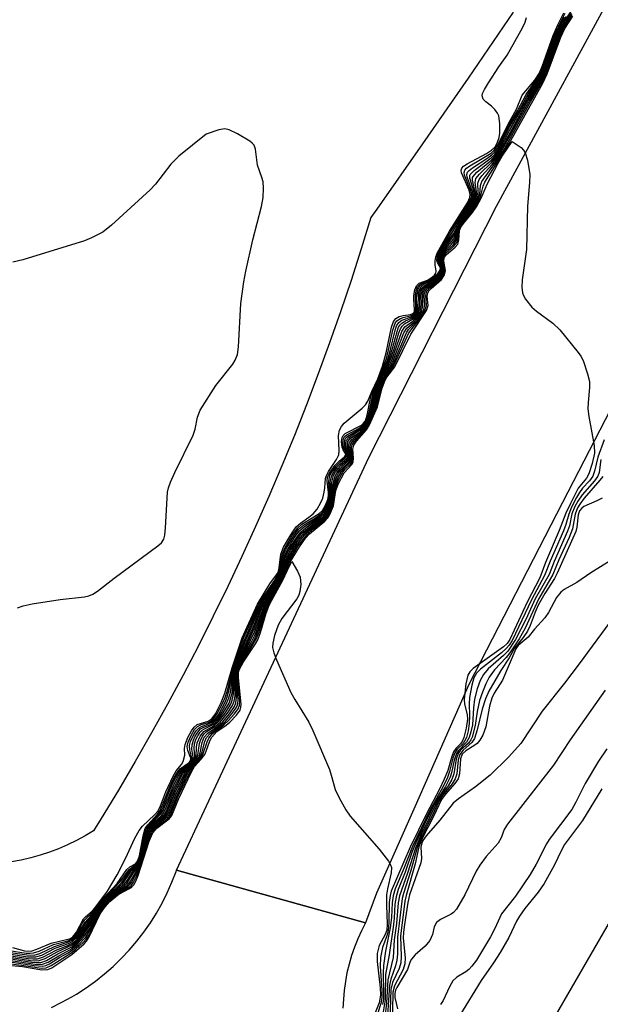
# Model space of a CAD drawing. Units: inches. Extents: x 1321760 to 1327761, y 505448 to 509448.
# Drawn here: x 1322768 to 1322877, y 508504 to 508688 of the extents above; entities that cross this region are included whole.
import ezdxf

# ---------------------------------------------------------------- set-up
doc = ezdxf.new("R2010")
doc.units = ezdxf.units.IN
doc.header["$MEASUREMENT"] = 0
for name, color, linetype in [('NTRL-Open Land', 7, 'Continuous'), ('TRANS-Road', 130, 'Continuous'), ('Undefined', 1, 'Continuous')]:
    doc.layers.add(name, color=color, linetype=linetype)

msp = doc.modelspace()

# ---------------------------------------------------------------- linework, layer by layer
at = {"layer": 'NTRL-Open Land'}
msp.add_lwpolyline([(1322860.36, 508689.34), (1322851.92, 508677), (1322843.4, 508664.71), (1322834.83, 508652.46), (1322833.73, 508650.92), (1322831.91, 508645.01), (1322830.02, 508639.12), (1322828.04, 508633.26), (1322826, 508627.43), (1322823.87, 508621.62), (1322821.67, 508615.84), (1322819.4, 508610.09), (1322817.05, 508604.37), (1322814.63, 508598.68), (1322812.14, 508593.02), (1322809.57, 508587.4), (1322806.93, 508581.81), (1322804.22, 508576.25), (1322801.43, 508570.73), (1322798.58, 508565.24), (1322795.65, 508559.8), (1322792.66, 508554.39), (1322789.59, 508549.02), (1322786.45, 508543.69), (1322783.25, 508538.4), (1322781.8, 508536.05), (1322780.22, 508535.12), (1322778.61, 508534.25), (1322776.95, 508533.45), (1322775.27, 508532.73), (1322773.55, 508532.08), (1322771.81, 508531.51), (1322770.04, 508531.01), (1322768.26, 508530.59), (1322766.46, 508530.25)], dxfattribs=at)
at = {"layer": 'TRANS-Road'}
for points in [[(1323073.97, 508788.27), (1322965.59, 508596.96), (1322890.66, 508468.32), (1322855.6, 508479.52), (1322973.97, 508684.2), (1323073.27, 508860.25)], [(1322932.68, 508712.81), (1322905.79, 508666.33), (1322890.53, 508638.02), (1322869.58, 508597.53), (1322852.04, 508563.48), (1322842.04, 508540.71), (1322834.76, 508524.38), (1322832.72, 508518.86), (1322797.34, 508528.68), (1322815.49, 508567.65), (1322833.33, 508605.97), (1322857.24, 508653), (1322882.75, 508700.03)]]:
    msp.add_lwpolyline(points, dxfattribs=at)
msp.add_polyline3d([(1322773.93, 508503.02, 0), (1322775.87, 508503.97, 0), (1322777.75, 508505.01, 0), (1322778.59, 508505.51, 0), (1322780.4, 508506.68, 0), (1322782.15, 508507.93, 0), (1322783.84, 508509.27, 0), (1322785.46, 508510.69, 0), (1322787.01, 508512.18, 0), (1322788.49, 508513.75, 0), (1322789.89, 508515.39, 0), (1322791.2, 508517.09, 0), (1322792.44, 508518.86, 0), (1322793.58, 508520.68, 0), (1322794.64, 508522.55, 0), (1322795.61, 508524.48, 0), (1322796.48, 508526.45, 0), (1322797.26, 508528.46, 0), (1322797.34, 508528.68, 0), (1322832.72, 508518.86, 0), (1322831.95, 508517.38, 0), (1322831.26, 508515.86, 0), (1322830.64, 508514.3, 0), (1322830.1, 508512.73, 0), (1322829.64, 508511.12, 0), (1322829.25, 508509.5, 0), (1322828.95, 508507.85, 0), (1322828.72, 508506.2, 0), (1322828.57, 508504.54, 0), (1322828.5, 508502.87, 0)], dxfattribs=at)
at = {"layer": 'Undefined'}
for points, elevation in [([(1322764.82, 508512.34), (1322770.21, 508511.49), (1322771.09, 508511.4), (1322771.96, 508511.44), (1322773.02, 508511.82), (1322775.14, 508513.05), (1322777.75, 508514.36), (1322778.63, 508515.07), (1322779.58, 508516.12), (1322781.14, 508518.35), (1322782.87, 508521.22), (1322783.65, 508522.3), (1322785.21, 508523.91), (1322787.46, 508525.66), (1322788.04, 508526.21), (1322789.3, 508528.2), (1322790.18, 508529.41), (1322790.53, 508530.1), (1322790.81, 508530.88), (1322791.83, 508534.82), (1322792.21, 508535.92), (1322792.47, 508536.39), (1322792.97, 508536.99), (1322794.98, 508538.74), (1322795.62, 508539.57), (1322797.07, 508543.22), (1322798.83, 508546.83), (1322799.6, 508547.98), (1322800.73, 508548.97), (1322801.1, 508549.5), (1322801.34, 508550.22), (1322801.64, 508552.45), (1322801.8, 508552.99), (1322802.18, 508553.77), (1322802.52, 508554.23), (1322802.92, 508554.6), (1322804.72, 508555.71), (1322805.49, 508556.39), (1322806.86, 508558.07), (1322807.82, 508559.55), (1322808.11, 508560.32), (1322808.32, 508561.36), (1322808.31, 508564.9), (1322808.53, 508566.15), (1322808.98, 508567.23), (1322811.93, 508573.31), (1322813.79, 508578.23), (1322816.77, 508583.34), (1322817.3, 508584.56), (1322818.17, 508587.07), (1322818.96, 508588.6), (1322819.87, 508590.07), (1322820.53, 508590.96), (1322821.43, 508591.96), (1322824.75, 508594.59), (1322825.27, 508595.15), (1322825.66, 508595.79), (1322826.08, 508596.73), (1322826.39, 508597.75), (1322826.81, 508600.74), (1322827.3, 508602.3), (1322827.66, 508603.03), (1322828.1, 508603.67), (1322829.57, 508605.07), (1322829.93, 508605.66), (1322829.94, 508606.36), (1322829.6, 508607.84), (1322829.59, 508608.32), (1322829.7, 508608.75), (1322830.14, 508609.31), (1322831.6, 508610.44), (1322832.37, 508611.15), (1322832.87, 508611.75), (1322833.43, 508612.7), (1322834.27, 508614.73), (1322834.91, 508617.67), (1322835.58, 508619.72), (1322836.22, 508621.14), (1322837.3, 508622.89), (1322837.81, 508623.93), (1322839.88, 508629.27), (1322840.48, 508630.2), (1322841.71, 508631.26), (1322842.28, 508631.88), (1322843.19, 508633.3), (1322843.48, 508634.37), (1322843.44, 508636.49), (1322843.58, 508637.13), (1322843.83, 508637.53), (1322844.2, 508637.9), (1322846.46, 508639.52), (1322847.16, 508640.39), (1322847.32, 508640.79), (1322847.37, 508641.17), (1322847.31, 508641.63), (1322846.89, 508643), (1322846.9, 508643.42), (1322847.04, 508643.86), (1322847.61, 508644.69), (1322848.82, 508645.91), (1322849.35, 508646.56), (1322849.69, 508647.31), (1322850.13, 508648.96), (1322850.6, 508649.91), (1322851.21, 508650.85), (1322852.66, 508652.72), (1322853.37, 508653.86), (1322853.67, 508654.56), (1322853.79, 508655.08), (1322853.83, 508655.64), (1322853.75, 508657.29), (1322854, 508658.02), (1322854.49, 508658.68), (1322856.41, 508660.8), (1322858.01, 508663.02), (1322863.38, 508672.69), (1322865.92, 508677.03), (1322866.47, 508678.25), (1322869.21, 508685.47), (1322870.24, 508687.52), (1322871.29, 508689.13)], 394), ([(1322764.98, 508512.61), (1322770, 508511.81), (1322770.83, 508511.74), (1322771.64, 508511.78), (1322772.73, 508512.15), (1322774.97, 508513.4), (1322777.8, 508514.71), (1322778.62, 508515.38), (1322779.35, 508516.22), (1322783.63, 508522.48), (1322784.92, 508523.85), (1322787.59, 508526.12), (1322788.09, 508526.76), (1322789.09, 508528.36), (1322790.22, 508529.72), (1322790.54, 508530.38), (1322790.8, 508531.16), (1322791.68, 508534.88), (1322792.17, 508536.23), (1322793.02, 508537.32), (1322794.72, 508538.82), (1322795.25, 508539.46), (1322795.64, 508540.23), (1322796.31, 508542.12), (1322796.95, 508543.64), (1322798.49, 508546.73), (1322799.28, 508547.9), (1322800.45, 508548.88), (1322800.84, 508549.38), (1322801.02, 508550.07), (1322801.09, 508551.71), (1322801.21, 508552.54), (1322801.76, 508553.82), (1322802.43, 508554.67), (1322804.31, 508555.74), (1322805.23, 508556.51), (1322806.45, 508558.08), (1322807.48, 508559.78), (1322807.78, 508560.55), (1322808.02, 508561.63), (1322808.17, 508565.08), (1322808.51, 508566.48), (1322811.88, 508573.92), (1322813.53, 508578.19), (1322816.21, 508582.61), (1322816.88, 508583.88), (1322817.23, 508584.78), (1322817.8, 508586.76), (1322818.6, 508588.52), (1322819.81, 508590.5), (1322820.83, 508591.78), (1322821.83, 508592.69), (1322824.6, 508594.74), (1322825.12, 508595.3), (1322825.6, 508596.12), (1322826.01, 508597.1), (1322826.32, 508598.16), (1322826.6, 508600.92), (1322827.03, 508602.44), (1322827.39, 508603.16), (1322827.89, 508603.85), (1322829.4, 508605.25), (1322829.77, 508605.84), (1322829.75, 508606.49), (1322829.33, 508608.03), (1322829.32, 508608.53), (1322829.44, 508608.98), (1322829.94, 508609.56), (1322831.63, 508610.72), (1322832.27, 508611.27), (1322832.81, 508611.89), (1322833.36, 508612.82), (1322834.04, 508614.57), (1322834.59, 508617.27), (1322835.05, 508618.79), (1322835.93, 508620.91), (1322837.04, 508622.91), (1322837.64, 508624.2), (1322839.54, 508629.58), (1322840.09, 508630.43), (1322841.56, 508631.51), (1322842.14, 508632.05), (1322842.61, 508632.68), (1322842.96, 508633.38), (1322843.18, 508634.51), (1322843.16, 508636.42), (1322843.37, 508637.32), (1322843.63, 508637.7), (1322844, 508638.04), (1322846.35, 508639.64), (1322846.86, 508640.19), (1322847.09, 508640.57), (1322847.25, 508641.07), (1322847.24, 508641.45), (1322846.75, 508642.9), (1322846.79, 508643.66), (1322847.37, 508644.71), (1322849.19, 508646.85), (1322849.45, 508647.34), (1322850.03, 508648.96), (1322850.66, 508650.23), (1322851.26, 508651.19), (1322852.63, 508653.03), (1322853.22, 508654.03), (1322853.43, 508654.55), (1322853.56, 508655.28), (1322853.25, 508657.44), (1322853.38, 508658.18), (1322854.05, 508659.03), (1322856.39, 508661.26), (1322857.23, 508662.3), (1322857.99, 508663.44), (1322863.19, 508672.93), (1322865.94, 508677.5), (1322868.98, 508685.43), (1322870.18, 508687.88), (1322871.17, 508689.42)], 392), ([(1322765.42, 508513.41), (1322769.34, 508512.83), (1322770.68, 508512.82), (1322771.73, 508513.13), (1322774.48, 508514.44), (1322777.15, 508515.28), (1322777.9, 508515.64), (1322778.34, 508516.01), (1322778.69, 508516.46), (1322780.21, 508518.97), (1322781.87, 508520.8), (1322783.75, 508523.29), (1322786.76, 508526.43), (1322788.45, 508528.86), (1322789.71, 508529.75), (1322790.12, 508530.22), (1322790.5, 508531.24), (1322791.23, 508535.04), (1322791.67, 508536.42), (1322792.32, 508537.34), (1322794.03, 508539.17), (1322794.49, 508539.76), (1322794.86, 508540.51), (1322795.56, 508542.44), (1322796.46, 508544.55), (1322797.2, 508546.1), (1322797.76, 508547.03), (1322798.46, 508547.85), (1322799.84, 508548.83), (1322800.14, 508549.16), (1322800.22, 508549.74), (1322799.83, 508551.22), (1322799.78, 508552.03), (1322799.98, 508552.82), (1322800.59, 508554.09), (1322801.03, 508554.8), (1322801.58, 508555.38), (1322802.02, 508555.63), (1322803.77, 508556.28), (1322804.46, 508556.81), (1322805.26, 508557.94), (1322806.46, 508560.16), (1322806.84, 508561.15), (1322807.22, 508562.51), (1322807.67, 508564.98), (1322807.98, 508566.2), (1322810, 508571.66), (1322812.99, 508578.5), (1322815.81, 508582.8), (1322816.47, 508583.97), (1322816.83, 508585), (1322817.29, 508587.51), (1322817.82, 508588.81), (1322819.17, 508591.1), (1322820.2, 508592.52), (1322821.1, 508593.28), (1322823.38, 508594.69), (1322824.28, 508595.35), (1322824.84, 508595.97), (1322825.36, 508596.92), (1322825.79, 508597.99), (1322825.97, 508598.83), (1322825.84, 508601.54), (1322826.06, 508602.57), (1322826.48, 508603.33), (1322827.19, 508604.27), (1322828.01, 508605.12), (1322829, 508605.93), (1322829.25, 508606.35), (1322829.22, 508606.64), (1322828.84, 508607.3), (1322828.6, 508607.98), (1322828.5, 508608.74), (1322828.58, 508609.46), (1322828.8, 508609.88), (1322829.2, 508610.22), (1322831.51, 508611.48), (1322832.23, 508611.96), (1322832.6, 508612.34), (1322832.95, 508612.92), (1322833.26, 508613.84), (1322834.06, 508617.72), (1322836.81, 508624.21), (1322837.39, 508626.15), (1322838.19, 508629.54), (1322838.55, 508630.61), (1322838.97, 508631.23), (1322839.52, 508631.65), (1322841.34, 508632.3), (1322841.95, 508632.69), (1322842.17, 508633.05), (1322842.3, 508633.56), (1322842.29, 508635.88), (1322842.37, 508636.7), (1322842.57, 508637.45), (1322842.79, 508637.9), (1322843.31, 508638.38), (1322844.99, 508639.22), (1322845.73, 508639.71), (1322846.37, 508640.27), (1322846.77, 508640.85), (1322846.89, 508641.28), (1322846.87, 508641.5), (1322846.34, 508642.58), (1322846.25, 508643.03), (1322846.27, 508643.49), (1322846.41, 508643.98), (1322847.05, 508645.19), (1322848.89, 508647.93), (1322852.34, 508653.71), (1322852.76, 508654.64), (1322852.82, 508655.14), (1322852.74, 508655.69), (1322851.75, 508658.42), (1322851.69, 508658.92), (1322851.82, 508659.35), (1322852.12, 508659.72), (1322852.76, 508660.21), (1322855.43, 508661.92), (1322856.36, 508662.6), (1322856.88, 508663.12), (1322857.42, 508663.86), (1322859.59, 508668.16), (1322861.19, 508670.87), (1322862.79, 508673.89), (1322865.34, 508677.6), (1322865.91, 508678.94), (1322867.97, 508684.7), (1322869.32, 508687.66), (1322870.1, 508689.14)], 386), ([(1322766.02, 508513.65), (1322769.19, 508513.18), (1322769.96, 508513.15), (1322770.59, 508513.22), (1322771.63, 508513.57), (1322774.32, 508514.78), (1322776.97, 508515.5), (1322777.92, 508515.92), (1322778.33, 508516.3), (1322778.64, 508516.74), (1322779.7, 508518.7), (1322780.16, 508519.39), (1322781.78, 508520.98), (1322783.68, 508523.45), (1322786.25, 508526.24), (1322788.04, 508528.83), (1322788.63, 508529.35), (1322789.67, 508529.92), (1322790.06, 508530.37), (1322790.41, 508531.38), (1322791.08, 508535.12), (1322791.5, 508536.48), (1322791.98, 508537.21), (1322793.76, 508539.21), (1322794.26, 508539.9), (1322796.06, 508544.3), (1322796.81, 508545.93), (1322797.39, 508546.94), (1322798.08, 508547.74), (1322799.71, 508548.87), (1322799.97, 508549.19), (1322799.99, 508549.66), (1322799.44, 508551.1), (1322799.33, 508551.87), (1322799.51, 508552.68), (1322800.12, 508554.02), (1322800.72, 508555.02), (1322801.29, 508555.62), (1322801.99, 508555.95), (1322803.51, 508556.43), (1322804.2, 508556.91), (1322804.98, 508558.02), (1322806.03, 508560.03), (1322806.46, 508561.06), (1322806.8, 508562.13), (1322807.92, 508566.52), (1322809.9, 508572.14), (1322812.66, 508578.34), (1322813.36, 508579.49), (1322815.62, 508582.79), (1322816.37, 508584.1), (1322816.72, 508585.24), (1322817.09, 508587.76), (1322817.6, 508589), (1322818.95, 508591.3), (1322819.97, 508592.74), (1322820.83, 508593.48), (1322824.06, 508595.47), (1322824.64, 508596.05), (1322825.22, 508597.03), (1322825.66, 508598.1), (1322825.8, 508598.78), (1322825.8, 508599.38), (1322825.55, 508601.52), (1322825.62, 508602.23), (1322825.78, 508602.7), (1322826.2, 508603.42), (1322827.07, 508604.54), (1322827.85, 508605.34), (1322828.81, 508606.11), (1322829.05, 508606.48), (1322828.98, 508606.72), (1322828.53, 508607.42), (1322828.37, 508607.89), (1322828.23, 508608.94), (1322828.32, 508609.69), (1322828.55, 508610.1), (1322828.93, 508610.43), (1322831.95, 508612.03), (1322832.36, 508612.37), (1322832.7, 508612.84), (1322833.05, 508613.9), (1322833.6, 508616.76), (1322833.87, 508617.78), (1322835.38, 508621.17), (1322836.63, 508624.5), (1322837.05, 508626.11), (1322837.85, 508629.81), (1322838.3, 508631.12), (1322838.61, 508631.53), (1322839.25, 508631.98), (1322839.75, 508632.17), (1322841.36, 508632.54), (1322841.89, 508632.89), (1322842.06, 508633.25), (1322842.12, 508633.75), (1322842.05, 508636.35), (1322842.2, 508637.15), (1322842.47, 508637.88), (1322842.95, 508638.43), (1322844.65, 508639.2), (1322845.63, 508639.82), (1322846.33, 508640.45), (1322846.68, 508641), (1322846.74, 508641.5), (1322846.21, 508642.48), (1322846.1, 508642.87), (1322846.11, 508643.51), (1322846.27, 508644.04), (1322847.4, 508646.12), (1322852.02, 508653.55), (1322852.53, 508654.69), (1322852.55, 508655.29), (1322852.42, 508655.84), (1322851.23, 508658.84), (1322851.16, 508659.33), (1322851.29, 508659.75), (1322851.61, 508660.1), (1322852.26, 508660.57), (1322856.23, 508662.95), (1322856.83, 508663.48), (1322857.42, 508664.34), (1322859.47, 508668.51), (1322861.01, 508671.16), (1322862.04, 508673.78), (1322864.42, 508676.59), (1322865.24, 508677.82), (1322865.79, 508679.16), (1322867.83, 508684.94), (1322868.72, 508686.95), (1322869.86, 508689.19)], 384), ([(1322764.5, 508511.78), (1322770.7, 508510.84), (1322772.33, 508510.72), (1322772.85, 508510.83), (1322773.58, 508511.17), (1322775.46, 508512.35), (1322777.06, 508513.23), (1322777.87, 508513.77), (1322778.96, 508514.69), (1322780.34, 508516.18), (1322781.08, 508517.31), (1322783.03, 508520.99), (1322784.08, 508522.39), (1322785.73, 508523.97), (1322788.21, 508525.63), (1322788.61, 508526), (1322788.95, 508526.46), (1322790.13, 508528.69), (1322790.63, 508529.8), (1322792.15, 508534.81), (1322792.54, 508535.81), (1322793.19, 508536.67), (1322795.23, 508538.3), (1322795.98, 508539.14), (1322796.36, 508539.92), (1322797.44, 508542.68), (1322799.46, 508546.95), (1322800.06, 508547.93), (1322801.17, 508549.05), (1322801.82, 508549.96), (1322802.15, 508550.87), (1322802.63, 508552.8), (1322802.97, 508553.54), (1322803.65, 508554.32), (1322805.47, 508555.66), (1322806.42, 508556.5), (1322807.72, 508557.97), (1322808.52, 508559.12), (1322808.73, 508559.64), (1322808.88, 508560.48), (1322808.63, 508564.56), (1322808.65, 508565.42), (1322808.76, 508566.03), (1322809.32, 508567.3), (1322811.55, 508571.19), (1322812.19, 508572.45), (1322812.7, 508573.77), (1322813.73, 508577.01), (1322814.19, 508578.15), (1322817.01, 508583.19), (1322818.5, 508586.68), (1322820.14, 508589.45), (1322821.85, 508591.62), (1322822.78, 508592.48), (1322824.99, 508594.23), (1322825.51, 508594.78), (1322826.01, 508595.59), (1322826.64, 508597.26), (1322827.13, 508600.23), (1322827.68, 508601.76), (1322828.48, 508603.24), (1322828.94, 508603.79), (1322829.9, 508604.72), (1322830.25, 508605.29), (1322830.33, 508606), (1322830.12, 508607.77), (1322830.21, 508608.31), (1322830.58, 508608.87), (1322832.65, 508611.03), (1322833.42, 508612.19), (1322834.26, 508613.98), (1322834.78, 508615.28), (1322835.56, 508618.61), (1322836.21, 508620.44), (1322836.63, 508621.18), (1322837.66, 508622.58), (1322838.17, 508623.44), (1322840.86, 508629.27), (1322842.79, 508631.81), (1322843.85, 508633.49), (1322844.14, 508634.39), (1322843.99, 508636.36), (1322844.17, 508637.07), (1322844.83, 508637.79), (1322846.85, 508639.44), (1322847.2, 508639.9), (1322847.45, 508640.38), (1322847.59, 508641.05), (1322847.22, 508642.88), (1322847.29, 508643.54), (1322847.69, 508644.12), (1322849.34, 508645.58), (1322849.82, 508646.21), (1322850.02, 508646.92), (1322850.22, 508648.46), (1322850.53, 508649.31), (1322851.02, 508650.03), (1322852.73, 508652.11), (1322853.51, 508653.28), (1322854.23, 508654.77), (1322854.73, 508656.76), (1322855.08, 508657.53), (1322859.62, 508664.74), (1322865.93, 508676.06), (1322866.72, 508677.79), (1322869.31, 508684.66), (1322870.04, 508686.3), (1322871.52, 508688.59)], 398), ([(1322764.67, 508512.06), (1322770.89, 508511.11), (1322771.73, 508511.05), (1322772.27, 508511.1), (1322773.3, 508511.5), (1322775.3, 508512.7), (1322777.48, 508513.85), (1322778.74, 508514.83), (1322780, 508516.2), (1322781.05, 508517.74), (1322783.03, 508521.23), (1322783.86, 508522.34), (1322785.47, 508523.94), (1322788.14, 508525.91), (1322788.77, 508526.73), (1322790.21, 508529.17), (1322790.63, 508530.08), (1322791.98, 508534.78), (1322792.37, 508535.86), (1322792.63, 508536.3), (1322793.09, 508536.85), (1322795.21, 508538.61), (1322795.85, 508539.44), (1322797.19, 508542.81), (1322799.13, 508546.85), (1322799.74, 508547.84), (1322801.04, 508549.11), (1322801.49, 508549.82), (1322801.75, 508550.68), (1322802.13, 508552.62), (1322802.54, 508553.59), (1322803.19, 508554.38), (1322805.06, 508555.66), (1322805.99, 508556.5), (1322807.25, 508557.99), (1322808.17, 508559.35), (1322808.45, 508560.06), (1322808.6, 508561.07), (1322808.47, 508564.76), (1322808.53, 508565.59), (1322808.64, 508566.09), (1322809.08, 508567.13), (1322811.31, 508571.31), (1322812.04, 508572.83), (1322812.58, 508574.22), (1322813.52, 508577.06), (1322813.99, 508578.19), (1322816.83, 508583.16), (1322817.39, 508584.41), (1322818.21, 508586.61), (1322819.03, 508588.17), (1322819.93, 508589.64), (1322820.75, 508590.75), (1322821.64, 508591.78), (1322822.41, 508592.48), (1322824.85, 508594.39), (1322825.42, 508595.01), (1322825.83, 508595.69), (1322826.48, 508597.37), (1322827, 508600.58), (1322827.55, 508602.16), (1322828.22, 508603.37), (1322828.78, 508604.01), (1322829.74, 508604.9), (1322830.09, 508605.47), (1322830.13, 508606.23), (1322829.86, 508607.91), (1322829.96, 508608.53), (1322830.37, 508609.1), (1322831.79, 508610.35), (1322832.58, 508611.17), (1322833.08, 508611.84), (1322833.49, 508612.57), (1322834.48, 508614.88), (1322835.33, 508618.48), (1322836.17, 508620.7), (1322837.87, 508623.43), (1322840.38, 508629.3), (1322840.79, 508629.9), (1322842.37, 508631.63), (1322843.17, 508632.78), (1322843.56, 508633.51), (1322843.82, 508634.5), (1322843.71, 508636.3), (1322843.75, 508636.75), (1322843.88, 508637.12), (1322844.4, 508637.75), (1322846.57, 508639.39), (1322847.2, 508640.17), (1322847.41, 508640.66), (1322847.48, 508641.11), (1322847.04, 508643.11), (1322847.06, 508643.39), (1322847.24, 508643.86), (1322847.74, 508644.5), (1322849.17, 508645.85), (1322849.65, 508646.5), (1322849.83, 508647.02), (1322850.16, 508648.71), (1322850.44, 508649.39), (1322851.02, 508650.31), (1322852.87, 508652.65), (1322853.8, 508654.29), (1322854.09, 508655.28), (1322854.22, 508656.89), (1322854.47, 508657.62), (1322857.07, 508661.2), (1322858.46, 508663.31), (1322863.6, 508672.52), (1322865.84, 508676.39), (1322866.6, 508678.04), (1322869.1, 508684.66), (1322870, 508686.67), (1322871.41, 508688.87)], 396), ([(1322765.13, 508512.88), (1322769.6, 508512.16), (1322770.47, 508512.09), (1322771.32, 508512.12), (1322772.42, 508512.48), (1322774.81, 508513.74), (1322777.13, 508514.67), (1322777.84, 508515.04), (1322778.42, 508515.49), (1322778.93, 508516.05), (1322780.31, 508518.12), (1322783.76, 508522.86), (1322784.87, 508524.01), (1322787.32, 508526.23), (1322788.88, 508528.53), (1322789.97, 508529.59), (1322790.21, 508529.92), (1322790.72, 508531.23), (1322791.54, 508534.95), (1322792, 508536.3), (1322792.69, 508537.23), (1322794.5, 508538.95), (1322794.97, 508539.53), (1322795.42, 508540.42), (1322796, 508542.07), (1322796.69, 508543.72), (1322798.13, 508546.64), (1322798.95, 508547.82), (1322800.17, 508548.8), (1322800.58, 508549.27), (1322800.74, 508549.95), (1322800.65, 508551.54), (1322800.73, 508552.37), (1322800.97, 508553.14), (1322801.34, 508553.87), (1322801.78, 508554.53), (1322802.15, 508554.9), (1322802.58, 508555.18), (1322804.2, 508555.96), (1322804.96, 508556.6), (1322806.09, 508558.14), (1322807.17, 508559.99), (1322807.46, 508560.76), (1322807.73, 508561.86), (1322808.04, 508565.25), (1322808.51, 508566.84), (1322811.95, 508574.79), (1322813.22, 508578.03), (1322813.87, 508579.21), (1322816.02, 508582.58), (1322816.78, 508584), (1322817.12, 508584.92), (1322817.63, 508586.98), (1322818.38, 508588.7), (1322819.6, 508590.7), (1322820.6, 508591.99), (1322821.59, 508592.87), (1322824.31, 508594.78), (1322824.96, 508595.44), (1322825.43, 508596.21), (1322825.86, 508597.21), (1322826.19, 508598.29), (1322826.31, 508599.08), (1322826.37, 508601.11), (1322826.51, 508601.86), (1322826.75, 508602.58), (1322827.11, 508603.26), (1322827.59, 508603.91), (1322828.12, 508604.49), (1322829.21, 508605.41), (1322829.61, 508606.02), (1322829.57, 508606.63), (1322829.16, 508607.7), (1322829.06, 508608.22), (1322829.05, 508608.74), (1322829.18, 508609.21), (1322829.68, 508609.77), (1322832.05, 508611.31), (1322832.75, 508612.03), (1322833.16, 508612.7), (1322833.78, 508614.31), (1322834.33, 508617.08), (1322834.71, 508618.38), (1322835.78, 508620.96), (1322836.8, 508622.93), (1322837.35, 508624.18), (1322838.1, 508626.3), (1322838.98, 508629.31), (1322839.29, 508630.07), (1322839.57, 508630.52), (1322840.03, 508630.96), (1322841.8, 508632.04), (1322842.15, 508632.39), (1322842.56, 508633), (1322842.73, 508633.47), (1322842.86, 508634.22), (1322842.9, 508636.59), (1322843.08, 508637.3), (1322843.3, 508637.71), (1322843.8, 508638.18), (1322846.05, 508639.58), (1322846.58, 508640.08), (1322846.96, 508640.62), (1322847.12, 508641.04), (1322847.12, 508641.49), (1322846.57, 508643.01), (1322846.58, 508643.46), (1322846.73, 508643.96), (1322847.47, 508645.17), (1322849.18, 508647.37), (1322850.74, 508650.56), (1322851.35, 508651.58), (1322852.74, 508653.58), (1322853.12, 508654.32), (1322853.27, 508654.84), (1322853.31, 508655.38), (1322852.74, 508657.86), (1322852.77, 508658.35), (1322852.86, 508658.58), (1322853.57, 508659.39), (1322856.34, 508661.68), (1322857.21, 508662.69), (1322857.87, 508663.71), (1322859.69, 508667.18), (1322863.09, 508673.31), (1322865.8, 508677.66), (1322868.64, 508685.17), (1322869.62, 508687.29), (1322870.32, 508688.55)], 390), ([(1322765.28, 508513.15), (1322769.46, 508512.49), (1322771, 508512.47), (1322772.1, 508512.81), (1322774.64, 508514.09), (1322777.14, 508514.98), (1322777.88, 508515.35), (1322778.72, 508516.14), (1322780.26, 508518.55), (1322781.68, 508520.27), (1322783.61, 508522.89), (1322784.58, 508523.96), (1322787.02, 508526.31), (1322788.66, 508528.69), (1322789.77, 508529.6), (1322790.1, 508529.97), (1322790.57, 508531.07), (1322791.39, 508535.03), (1322791.84, 508536.36), (1322792.46, 508537.24), (1322794.42, 508539.23), (1322794.86, 508539.85), (1322796.69, 508544.4), (1322797.44, 508545.94), (1322798.12, 508547.11), (1322798.78, 508547.9), (1322800.09, 508548.89), (1322800.38, 508549.25), (1322800.47, 508549.84), (1322800.23, 508551.37), (1322800.25, 508552.2), (1322800.49, 508553.02), (1322800.86, 508553.8), (1322801.31, 508554.53), (1322801.86, 508555.14), (1322802.3, 508555.4), (1322804.01, 508556.13), (1322804.72, 508556.71), (1322805.56, 508557.88), (1322806.72, 508559.91), (1322807.14, 508560.97), (1322807.44, 508562.06), (1322807.92, 508565.37), (1322808.47, 508567.13), (1322810.19, 508571.45), (1322813.04, 508578.13), (1322813.64, 508579.21), (1322815.97, 508582.78), (1322816.68, 508584.11), (1322817, 508585.06), (1322817.47, 508587.26), (1322818.03, 508588.63), (1322819.38, 508590.9), (1322820.37, 508592.22), (1322821.33, 508593.06), (1322823.45, 508594.43), (1322824.34, 508595.1), (1322824.88, 508595.67), (1322825.38, 508596.54), (1322825.82, 508597.6), (1322826.1, 508598.64), (1322826.12, 508601.31), (1322826.27, 508602.15), (1322826.45, 508602.69), (1322826.87, 508603.41), (1322827.38, 508604.09), (1322827.96, 508604.71), (1322829.2, 508605.76), (1322829.44, 508606.2), (1322829.37, 508606.73), (1322829.04, 508607.37), (1322828.83, 508608.06), (1322828.77, 508608.78), (1322828.84, 508609.24), (1322829.05, 508609.64), (1322829.42, 508609.98), (1322831.59, 508611.24), (1322832.22, 508611.7), (1322832.68, 508612.18), (1322833.07, 508612.82), (1322833.52, 508614.07), (1322834.07, 508616.88), (1322834.36, 508617.98), (1322837.08, 508624.19), (1322837.74, 508626.21), (1322838.62, 508629.56), (1322838.92, 508630.34), (1322839.19, 508630.79), (1322839.55, 508631.14), (1322840.2, 508631.54), (1322841.61, 508632.19), (1322841.99, 508632.49), (1322842.28, 508632.89), (1322842.46, 508633.35), (1322842.55, 508633.84), (1322842.65, 508636.77), (1322842.87, 508637.49), (1322843.12, 508637.9), (1322843.73, 508638.39), (1322845.1, 508639.13), (1322845.94, 508639.69), (1322846.48, 508640.18), (1322846.89, 508640.79), (1322847.01, 508641.16), (1322846.99, 508641.54), (1322846.48, 508642.68), (1322846.4, 508643.07), (1322846.42, 508643.48), (1322846.58, 508643.99), (1322847.28, 508645.23), (1322849.17, 508647.85), (1322851.17, 508651.52), (1322852.67, 508653.88), (1322852.98, 508654.6), (1322853.06, 508655.26), (1322852.98, 508655.81), (1322852.23, 508658.27), (1322852.25, 508658.75), (1322852.34, 508658.96), (1322853.03, 508659.69), (1322856.25, 508662.05), (1322856.84, 508662.64), (1322857.47, 508663.49), (1322859.7, 508667.8), (1322861.4, 508670.71), (1322862.9, 508673.54), (1322865.57, 508677.63), (1322866.04, 508678.72), (1322868.39, 508685.13), (1322869.09, 508686.7), (1322869.98, 508688.44)], 388), ([(1322766.65, 508514.26), (1322768.91, 508513.63), (1322770.12, 508513.57), (1322771.2, 508513.89), (1322773.89, 508515.02), (1322776.97, 508515.76), (1322777.48, 508515.94), (1322777.96, 508516.22), (1322778.61, 508517.07), (1322779.94, 508519.58), (1322780.3, 508520), (1322781.62, 508521.11), (1322782.06, 508521.58), (1322784.43, 508524.79), (1322786.23, 508527.86), (1322787.79, 508530.9), (1322789.53, 508534.71), (1322790.34, 508536.12), (1322790.99, 508536.94), (1322793.23, 508539.04), (1322793.89, 508539.81), (1322794.36, 508540.77), (1322795.36, 508543.37), (1322796.71, 508546.3), (1322797.3, 508547.29), (1322798.26, 508548.47), (1322798.59, 508549.06), (1322798.88, 508550.26), (1322798.82, 508551.49), (1322798.93, 508552.24), (1322799.47, 508553.55), (1322800.15, 508554.82), (1322800.63, 508555.5), (1322801.23, 508555.99), (1322803.24, 508556.59), (1322803.96, 508557.03), (1322804.62, 508557.95), (1322805.7, 508560.08), (1322806.39, 508561.82), (1322807.77, 508566.61), (1322809.64, 508572.21), (1322812.51, 508578.53), (1322814.82, 508582.31), (1322816.07, 508583.97), (1322816.34, 508584.46), (1322816.56, 508585.3), (1322816.84, 508587.84), (1322817.39, 508589.19), (1322818.75, 508591.5), (1322819.74, 508592.96), (1322820.52, 508593.69), (1322822.11, 508594.77), (1322822.91, 508595.44), (1322823.64, 508596.29), (1322824.38, 508597.53), (1322824.7, 508598.33), (1322824.99, 508599.45), (1322825.13, 508600.31), (1322825.23, 508602.03), (1322825.39, 508602.59), (1322825.79, 508603.36), (1322827.29, 508605.56), (1322827.7, 508606.47), (1322827.78, 508607.28), (1322827.65, 508610.05), (1322827.88, 508611.07), (1322828.25, 508611.75), (1322828.75, 508612.38), (1322832.1, 508615.2), (1322832.69, 508615.82), (1322833.14, 508616.49), (1322833.89, 508618.33), (1322835.02, 508620.67), (1322835.91, 508623.07), (1322836.6, 508625.53), (1322837.57, 508630.36), (1322837.93, 508631.39), (1322838.4, 508631.96), (1322839.02, 508632.34), (1322839.78, 508632.55), (1322841.12, 508632.72), (1322841.71, 508632.98), (1322841.86, 508633.23), (1322841.92, 508633.68), (1322841.75, 508635.63), (1322841.77, 508636.26), (1322841.98, 508637.34), (1322842.28, 508638.07), (1322842.77, 508638.6), (1322844.3, 508639.19), (1322845.03, 508639.59), (1322845.63, 508640.09), (1322845.89, 508640.48), (1322845.95, 508640.84), (1322845.75, 508642.02), (1322845.75, 508642.76), (1322845.89, 508643.51), (1322846.2, 508644.31), (1322848.47, 508648.35), (1322851.84, 508653.62), (1322852.28, 508654.65), (1322852.31, 508655.18), (1322852.1, 508655.99), (1322850.7, 508659.25), (1322850.64, 508659.73), (1322850.77, 508660.14), (1322851.09, 508660.48), (1322851.76, 508660.93), (1322855.36, 508662.86), (1322856.33, 508663.47), (1322856.97, 508664.11), (1322857.37, 508664.82), (1322857.75, 508665.85), (1322857.88, 508666.7), (1322857.86, 508668.47), (1322857.65, 508669.9), (1322857.43, 508670.42), (1322856.92, 508671.12), (1322856.3, 508671.71), (1322855.26, 508672.53), (1322854.76, 508673.06), (1322854.57, 508673.64), (1322854.64, 508674.12), (1322854.98, 508674.86), (1322855.74, 508676.1), (1322857.66, 508679.07), (1322859.22, 508681.28), (1322862.1, 508686.41), (1322862.6, 508687.48), (1322862.86, 508688.31)], 382), ([(1322767.56, 508577.79), (1322768.61, 508578.19), (1322770.3, 508578.55), (1322775.56, 508579.37), (1322780.12, 508579.88), (1322780.92, 508580.08), (1322781.66, 508580.37), (1322782.56, 508580.94), (1322785.64, 508583.37), (1322793.87, 508589.43), (1322794.5, 508590), (1322794.94, 508590.67), (1322795.14, 508591.44), (1322795.3, 508592.82), (1322795.66, 508599.46), (1322795.83, 508600.29), (1322796.2, 508601.34), (1322797.02, 508603.15), (1322800.48, 508610.12), (1322800.83, 508611.24), (1322801.28, 508613.53), (1322801.77, 508614.8), (1322804.67, 508619.47), (1322807.9, 508623.46), (1322808.33, 508624.19), (1322808.75, 508625.26), (1322808.97, 508626.67), (1322809.41, 508634.82), (1322809.96, 508638.83), (1322810.34, 508640.86), (1322811.62, 508646.72), (1322813.23, 508652.93), (1322813.59, 508654.63), (1322813.65, 508656.4), (1322813.55, 508657.56), (1322813.33, 508658.36), (1322812.47, 508660.68), (1322812.1, 508663.68), (1322811.86, 508664.41), (1322811.52, 508664.81), (1322811.08, 508665.16), (1322808.77, 508666.53), (1322807.18, 508667.32), (1322806.38, 508667.48), (1322805.26, 508667.28), (1322802.87, 508666.46), (1322797.77, 508662.37), (1322796.3, 508660.9), (1322793.39, 508657.16), (1322792.42, 508656.05), (1322785.14, 508649.44), (1322783.52, 508648.16), (1322781.44, 508647.08), (1322780.09, 508646.53), (1322768.58, 508642.98), (1322766.69, 508642.51)], 380), ([(1322765.41, 508511.27), (1322768.33, 508510.94), (1322772.08, 508510.37), (1322772.91, 508510.42), (1322773.86, 508510.84), (1322777.57, 508513.17), (1322778.45, 508513.87), (1322779.9, 508515.2), (1322780.41, 508515.79), (1322780.96, 508516.6), (1322782.9, 508520.5), (1322783.73, 508521.78), (1322784.52, 508522.65), (1322785.6, 508523.67), (1322786.33, 508524.22), (1322788.49, 508525.54), (1322788.89, 508525.9), (1322789.21, 508526.33), (1322789.84, 508527.58), (1322790.56, 508529.3), (1322792.23, 508534.58), (1322792.72, 508535.75), (1322793.32, 508536.51), (1322795.51, 508538.22), (1322796.22, 508539.02), (1322797.68, 508542.53), (1322799.93, 508547.3), (1322800.55, 508548.23), (1322801.77, 508549.52), (1322802.29, 508550.33), (1322803.06, 508552.71), (1322803.36, 508553.4), (1322804.08, 508554.27), (1322806.21, 508555.9), (1322807.04, 508556.65), (1322808.22, 508557.96), (1322808.88, 508558.89), (1322809.11, 508559.58), (1322809.17, 508560.4), (1322808.78, 508564.69), (1322808.88, 508565.97), (1322809.18, 508566.74), (1322809.57, 508567.48), (1322812.33, 508572.06), (1322812.83, 508573.35), (1322813.93, 508576.92), (1322814.53, 508578.4), (1322817.05, 508582.95), (1322818.48, 508586.19), (1322820.35, 508589.26), (1322821.5, 508590.83), (1322822.22, 508591.67), (1322825.09, 508594.03), (1322825.65, 508594.64), (1322826.07, 508595.29), (1322826.74, 508596.92), (1322827.19, 508599.78), (1322827.65, 508601.1), (1322828.73, 508603.11), (1322830.16, 508604.67), (1322830.41, 508605.1), (1322830.5, 508605.85), (1322830.37, 508607.49), (1322830.52, 508608.25), (1322831.02, 508608.99), (1322832.89, 508611.11), (1322833.48, 508612.06), (1322834.98, 508615.42), (1322835.85, 508618.97), (1322836.39, 508620.45), (1322836.74, 508621.03), (1322838.19, 508622.94), (1322841.2, 508629.04), (1322844.16, 508633.48), (1322844.47, 508634.42), (1322844.27, 508636.17), (1322844.36, 508636.81), (1322844.62, 508637.23), (1322845, 508637.61), (1322846.95, 508639.28), (1322847.51, 508640.16), (1322847.69, 508640.98), (1322847.38, 508642.73), (1322847.43, 508643.38), (1322847.85, 508643.95), (1322849.52, 508645.32), (1322849.99, 508645.91), (1322850.18, 508646.63), (1322850.34, 508648.45), (1322850.57, 508649.08), (1322851.05, 508649.78), (1322852.77, 508651.81), (1322853.57, 508652.99), (1322854.38, 508654.48), (1322855.5, 508657.15), (1322857.57, 508661.09), (1322858.32, 508662.37), (1322860.17, 508665.11), (1322861.83, 508663.97), (1322862.29, 508663.48), (1322862.6, 508662.98), (1322863.06, 508661.61), (1322863.46, 508658.96), (1322863.44, 508657.47), (1322863.04, 508653.03), (1322862.88, 508644.9), (1322862.03, 508639.23), (1322861.98, 508637.85), (1322862.1, 508636.79), (1322862.27, 508636.3), (1322862.65, 508635.6), (1322863.84, 508634.12), (1322864.73, 508633.36), (1322867.81, 508631.09), (1322869.07, 508629.89), (1322872.55, 508625.62), (1322873.04, 508624.91), (1322873.44, 508624.13), (1322874.3, 508621.61), (1322874.63, 508620.17), (1322874.65, 508619.09), (1322874.37, 508616.25), (1322874.35, 508615.09), (1322874.54, 508613.66), (1322875.52, 508608.19), (1322875.57, 508606.75), (1322875.14, 508604.81), (1322874.51, 508602.89), (1322874.06, 508602.12), (1322872.53, 508600.2), (1322871.07, 508597.38), (1322870.23, 508595.53), (1322869, 508592.31), (1322866.4, 508586.32), (1322865.33, 508583.43), (1322862.97, 508578.86), (1322859.71, 508571.87), (1322859.23, 508571.15), (1322858.56, 508570.5), (1322852.9, 508566.43), (1322852.28, 508565.85), (1322851.86, 508565.19), (1322851.47, 508563.57), (1322851.16, 508560.73), (1322851.22, 508559.76), (1322851.74, 508557.82), (1322851.79, 508557), (1322851.54, 508555.27), (1322851.11, 508553.55), (1322850.81, 508552.81), (1322850.53, 508552.37), (1322849.63, 508551.49), (1322849.19, 508550.84), (1322848.8, 508549.78), (1322848.11, 508547.34), (1322847.47, 508545.76), (1322846.49, 508543.72), (1322844.17, 508539.4), (1322841.09, 508533.02), (1322837.52, 508524.79), (1322837.32, 508523.98), (1322837.16, 508522.63), (1322837.09, 508518.85), (1322836.97, 508517.41), (1322836.75, 508516.58), (1322835.89, 508514.22), (1322835.54, 508512.37), (1322835.48, 508510.73), (1322835.77, 508506.15), (1322835.76, 508504.78), (1322835.6, 508503.75), (1322834.97, 508501.84)], 400), ([(1322877.41, 508609.24), (1322876.2, 508606.03), (1322875.61, 508603.4), (1322875.27, 508602.47), (1322874.66, 508601.61), (1322873.37, 508600.19), (1322872.78, 508599.41), (1322872.21, 508598.47), (1322871.3, 508596.66), (1322870.76, 508595.37), (1322870.21, 508593.43), (1322869.79, 508592.23), (1322867.28, 508586.56), (1322866.24, 508583.84), (1322863.8, 508579.3), (1322860.19, 508571.73), (1322859.61, 508570.81), (1322859.07, 508570.18), (1322858.2, 508569.41), (1322854.24, 508566.35), (1322853.52, 508565.58), (1322853.01, 508564.71), (1322852.61, 508563.35), (1322852.18, 508561.01), (1322852.1, 508559.86), (1322852.19, 508557.58), (1322852.13, 508556.16), (1322851.95, 508554.79), (1322851.61, 508553.56), (1322851.27, 508552.83), (1322850.97, 508552.39), (1322849.9, 508551.35), (1322849.46, 508550.68), (1322849.09, 508549.65), (1322848.46, 508547.15), (1322848.05, 508546.08), (1322847.19, 508544.27), (1322844.81, 508540.03), (1322841.5, 508533.14), (1322839.9, 508529.02), (1322838.29, 508525.23), (1322837.89, 508523.9), (1322837.7, 508522.6), (1322837.57, 508519.85), (1322837.36, 508517.89), (1322836.49, 508513.53), (1322836.08, 508510.83), (1322836, 508509.45), (1322836.11, 508505.92), (1322836.07, 508504.49), (1322835.91, 508503.54)], 398), ([(1322876.77, 508605.6), (1322876.48, 508603.14), (1322876.2, 508602.45), (1322875.58, 508601.59), (1322873.27, 508598.95), (1322872.49, 508597.8), (1322871.92, 508596.76), (1322871.36, 508595.43), (1322870.88, 508593.17), (1322870.54, 508592.15), (1322868.03, 508586.52), (1322867.07, 508584.08), (1322864.5, 508579.5), (1322862.71, 508575.62), (1322860.82, 508571.88), (1322859.35, 508569.69), (1322858.54, 508568.88), (1322855.69, 508566.4), (1322854.79, 508565.33), (1322854.16, 508564.22), (1322853.63, 508562.67), (1322853.14, 508560.71), (1322852.93, 508559.1), (1322852.72, 508555.94), (1322852.46, 508554.6), (1322852.13, 508553.57), (1322851.63, 508552.65), (1322850.11, 508551.14), (1322849.73, 508550.52), (1322849.33, 508549.27), (1322848.84, 508546.94), (1322848.56, 508546.14), (1322847.67, 508544.35), (1322845.64, 508541.07), (1322843.66, 508537.09), (1322842.16, 508533.84), (1322841.48, 508532.23), (1322840.15, 508528.32), (1322838.85, 508525.11), (1322838.44, 508523.74), (1322838.23, 508522.32), (1322838.08, 508519.71), (1322837.9, 508518.04), (1322837.16, 508512.83), (1322836.49, 508509.18), (1322836.39, 508504.46), (1322835.83, 508501.08)], 396), ([(1322877.12, 508602.39), (1322876.61, 508601.72), (1322873.63, 508598.34), (1322872.81, 508597.22), (1322872.38, 508596.51), (1322871.94, 508595.35), (1322871.48, 508592.62), (1322870.85, 508590.99), (1322868.91, 508586.78), (1322867.78, 508584.06), (1322865.09, 508579.43), (1322862.58, 508574), (1322861.48, 508572.03), (1322859.72, 508569.37), (1322859.04, 508568.53), (1322856.85, 508566.19), (1322855.89, 508564.81), (1322855.23, 508563.59), (1322854.59, 508562.06), (1322854.08, 508560.44), (1322853.64, 508558.44), (1322853.27, 508555.76), (1322852.67, 508553.59), (1322852.44, 508553.09), (1322852.03, 508552.51), (1322850.52, 508551.15), (1322850.09, 508550.55), (1322849.72, 508549.48), (1322849.27, 508546.71), (1322848.88, 508545.69), (1322848.2, 508544.48), (1322846.83, 508542.61), (1322846.22, 508541.65), (1322843.13, 508535.37), (1322842.05, 508532.81), (1322840.58, 508528.13), (1322839.08, 508523.93), (1322838.84, 508522.59), (1322838.51, 508518.73), (1322838.11, 508515.67), (1322837.88, 508512.36), (1322836.87, 508508.15), (1322836.68, 508503.9), (1322836.33, 508501.12)], 394), ([(1322877.01, 508598.35), (1322876.01, 508597.84), (1322873.58, 508596.79), (1322873.21, 508596.5), (1322872.79, 508595.97), (1322872.54, 508595.22), (1322872.28, 508592.92), (1322872.07, 508592.1), (1322868.61, 508584.3), (1322868.07, 508583.33), (1322866.27, 508580.5), (1322865.04, 508578.3), (1322864.46, 508577), (1322863.56, 508574.53), (1322863.06, 508573.48), (1322862.26, 508572.24), (1322860.64, 508570.26), (1322859.64, 508568.45), (1322858.03, 508566.07), (1322855.83, 508562.23), (1322855.19, 508560.78), (1322854.55, 508558.87), (1322853.61, 508554.99), (1322853.1, 508553.36), (1322852.65, 508552.61), (1322850.97, 508551.15), (1322850.38, 508550.38), (1322850.08, 508549.35), (1322849.8, 508546.74), (1322849.48, 508545.78), (1322848.97, 508544.89), (1322847.15, 508542.67), (1322846.51, 508541.69), (1322845.19, 508538.87), (1322843.32, 508535.22), (1322842.47, 508533.11), (1322841.22, 508528.66), (1322839.81, 508524.35), (1322839.57, 508523.41), (1322838.7, 508516.15), (1322838.69, 508512.98), (1322838.6, 508511.87), (1322838.34, 508510.82), (1322837.43, 508508.3), (1322837.19, 508507.18), (1322836.67, 508498.69)], 392), ([(1322880.36, 508587.77), (1322874.88, 508584.4), (1322872.3, 508582.56), (1322869.92, 508581.24), (1322869.28, 508580.75), (1322868.46, 508579.73), (1322866.96, 508576.95), (1322866.32, 508575.95), (1322864.34, 508573.83), (1322863.16, 508572.32), (1322861.32, 508570.76), (1322860.83, 508570.14), (1322858.37, 508564.26), (1322856.81, 508561.87), (1322856.36, 508560.91), (1322855.93, 508559.39), (1322855.26, 508555.54), (1322854.67, 508554), (1322854.14, 508553.04), (1322853.65, 508552.42), (1322853.21, 508552.08), (1322851.49, 508551.07), (1322850.8, 508550.4), (1322850.51, 508549.52), (1322850.34, 508546.74), (1322850.07, 508545.8), (1322849.46, 508544.91), (1322847.67, 508542.96), (1322846.92, 508541.96), (1322845.45, 508538.75), (1322843.3, 508534.63), (1322842.72, 508533.06), (1322842.02, 508529.89), (1322840.3, 508523.98), (1322840.09, 508522.91), (1322839.25, 508516.33), (1322839.4, 508512.52), (1322839.33, 508511.39), (1322838.99, 508510.32), (1322837.8, 508507.65), (1322837.49, 508506.34), (1322837.18, 508498.73)], 390), ([(1322765.13, 508511), (1322768.48, 508510.65), (1322772.15, 508510.05), (1322773.22, 508510.08), (1322773.98, 508510.41), (1322777.72, 508512.89), (1322780.03, 508514.9), (1322780.51, 508515.44), (1322780.94, 508516.09), (1322783.06, 508520.51), (1322783.92, 508521.8), (1322784.87, 508522.81), (1322785.9, 508523.73), (1322786.57, 508524.19), (1322788.54, 508525.29), (1322788.98, 508525.61), (1322789.33, 508525.99), (1322789.72, 508526.67), (1322790.14, 508527.68), (1322792.24, 508534.16), (1322792.89, 508535.69), (1322793.68, 508536.55), (1322795.94, 508538.29), (1322796.45, 508538.91), (1322797.79, 508542.12), (1322800.12, 508547.13), (1322800.69, 508548.1), (1322801.98, 508549.5), (1322802.63, 508550.38), (1322802.92, 508550.99), (1322803.57, 508552.89), (1322803.93, 508553.59), (1322804.88, 508554.64), (1322806.64, 508555.86), (1322807.32, 508556.44), (1322808.56, 508557.72), (1322809.23, 508558.65), (1322809.41, 508559.22), (1322809.45, 508559.77), (1322808.94, 508564.76), (1322808.95, 508565.62), (1322809.08, 508566.18), (1322809.85, 508567.68), (1322812.12, 508571.08), (1322812.55, 508571.84), (1322813.04, 508573.2), (1322814.13, 508576.84), (1322814.61, 508578.14), (1322815.16, 508579.27), (1322817.23, 508582.99), (1322818.4, 508585.57), (1322818.9, 508586.48), (1322819.98, 508584.7), (1322820.47, 508583.57), (1322820.6, 508582.2), (1322820.45, 508580.89), (1322820.23, 508580.2), (1322819.86, 508579.52), (1322817.07, 508575.82), (1322816.37, 508574.56), (1322815.69, 508572.62), (1322815.34, 508571.21), (1322815.31, 508570.4), (1322815.53, 508569.41), (1322816.05, 508568.08), (1322818.76, 508561.94), (1322819.47, 508560.66), (1322822.08, 508556.42), (1322822.88, 508554.86), (1322825.95, 508547.57), (1322826.32, 508546.48), (1322827.04, 508543.8), (1322827.76, 508542.25), (1322829.06, 508540), (1322829.87, 508538.8), (1322835.27, 508532.64), (1322837.01, 508530.4), (1322837.42, 508529.71), (1322837.59, 508529.22), (1322837.55, 508528.2), (1322836.82, 508525.22), (1322836.66, 508524.11), (1322836.62, 508522.14), (1322836.77, 508518.57), (1322836.7, 508517.47), (1322836.43, 508516.67), (1322835.3, 508514.6), (1322835.06, 508513.88), (1322834.92, 508513.12), (1322834.9, 508511.59), (1322835.49, 508506.69), (1322835.54, 508505.28), (1322835.29, 508503.85), (1322834.53, 508502)], 402), ([(1322878.43, 508575.14), (1322872.72, 508567.33), (1322869.96, 508563.69), (1322865.79, 508558.45), (1322861.78, 508552.44), (1322859.48, 508549.84), (1322856.07, 508546.48), (1322853.28, 508544.28), (1322850.13, 508542.09), (1322849.14, 508541.24), (1322846.64, 508538.08), (1322844.06, 508535.13), (1322843.46, 508534.25), (1322843.17, 508533.56), (1322843.09, 508533.03), (1322843.19, 508530.91), (1322843.08, 508530.09), (1322840.95, 508524.08), (1322840.64, 508522.64), (1322840.03, 508518.55), (1322839.83, 508517.09), (1322839.78, 508515.99), (1322840.12, 508512.28), (1322840.09, 508511.16), (1322839.74, 508510.1), (1322838.13, 508507.06), (1322837.81, 508505.87), (1322837.7, 508499.09)], 388), ([(1322877.56, 508562.43), (1322871.04, 508553.08), (1322867.91, 508548.38), (1322859.3, 508537.33), (1322858.7, 508536.34), (1322858.11, 508534.77), (1322857.56, 508533.78), (1322855.31, 508531.28), (1322854.09, 508529.66), (1322853.42, 508528.49), (1322851.33, 508524.12), (1322849.77, 508521.4), (1322849.22, 508520.78), (1322848.77, 508520.44), (1322846.73, 508519.49), (1322846, 508518.91), (1322845.56, 508518.11), (1322845.28, 508516.68), (1322844.77, 508515.53), (1322843.89, 508514.47), (1322842.02, 508512.83), (1322841.32, 508512.06), (1322841.1, 508511.62), (1322840.59, 508510.14), (1322838.57, 508506.75), (1322838.34, 508506.25), (1322838.2, 508505.62), (1322838.22, 508504.89), (1322838.7, 508502.74)], 386), ([(1322877.91, 508551.39), (1322876.36, 508549.11), (1322873.81, 508544.96), (1322872.11, 508541.44), (1322871.32, 508540.05), (1322867.09, 508534.44), (1322866.6, 508533.61), (1322864.69, 508529.83), (1322863.56, 508527.9), (1322860.78, 508523.84), (1322858.16, 508520.52), (1322856.92, 508517.81), (1322856.09, 508516.21), (1322853.47, 508511.87), (1322852.64, 508510.73), (1322852.07, 508510.13), (1322851.47, 508509.65), (1322849.83, 508508.66), (1322849.08, 508507.96), (1322848.42, 508506.86), (1322847.26, 508504.28), (1322846.78, 508503.56)], 384), ([(1322876.98, 508543.91), (1322873.34, 508538), (1322870, 508533.5), (1322869.41, 508532.47), (1322868.01, 508529.55), (1322866.16, 508526.2), (1322865.01, 508524.6), (1322862.52, 508521.5), (1322861.52, 508520.07), (1322861, 508519.15), (1322859.55, 508516.08), (1322857.93, 508513.3), (1322856.7, 508511.33), (1322854.38, 508508.03), (1322850.31, 508501.45)], 382)]:
    msp.add_lwpolyline(points, dxfattribs=dict(at, elevation=elevation))

doc.saveas('drawing.dxf')
